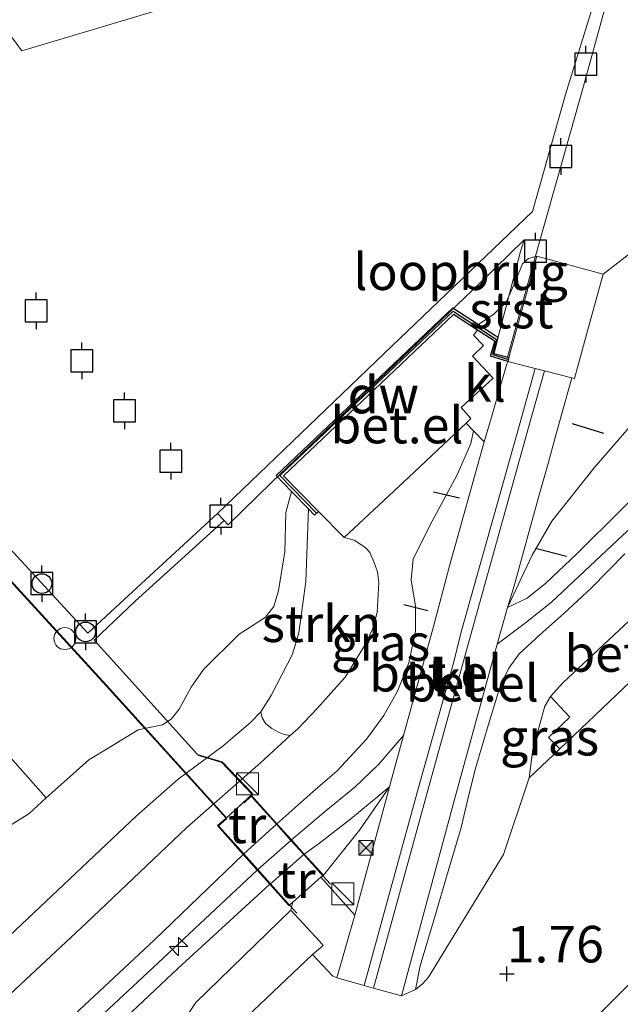
# Model space of a CAD drawing. Units: metres. Extents: x 154457 to 159592, y 500000 to 506252.
# Drawn here: x 156615 to 156656, y 501348 to 501415 of the extents above; entities that cross this region are included whole.
import ezdxf
from ezdxf.enums import TextEntityAlignment as Align

# ---------------------------------------------------------------- set-up
doc = ezdxf.new("R2010")
doc.units = ezdxf.units.M
doc.layers.get('0').update_dxf_attribs({"lineweight": 25})
for name, color, linetype, lineweight in [('B-ME-AL-OVERIG-GV-B7', 7, 'BV-GELEIDERAIL', 18), ('B-ME-AL-OVERIG-S-B1', 7, 'Continuous', 18), ('B-ME-GC-DAMWAND-GV-B6', 10, 'Continuous', 25), ('B-ME-GC-DAMWAND-L-B1', 10, 'Continuous', 25), ('B-ME-GR-STRUIKEN-GV-B6', 93, 'Continuous', 18), ('B-ME-GW-HOOGTEPUNT-S-B1', 10, 'Continuous', 25), ('B-ME-GW-KRUINLIJN-L-B1', 93, 'Continuous', 18), ('B-ME-GW-TEENLIJN-L-B1', 93, 'Continuous', 18), ('B-ME-IE-GRASLAND-GV-B6', 93, 'Continuous', 18), ('B-ME-IE-HULPGEOMETRIE-L-B1', 53, 'Continuous', 18), ('B-ME-IE-INRICHTINGSELEMENT-S-B1', 253, 'Continuous', 18), ('B-ME-IE-INRICHTINGSELEMENT-S-B2', 253, 'Continuous', 18), ('B-ME-IE-TERREINAFSCHEIDING-SCHRIKHEK-L-B1', 10, 'Continuous', 25), ('B-ME-KW-LEUNING-L-B1', 8, 'Continuous', 18), ('B-ME-KW-LEUNING-L-B2', 8, 'Continuous', 18), ('B-ME-KW-LOOPBRUG-GV-B7', 213, 'Continuous', 18), ('B-ME-KW-SCHEEPSHELLING-GV-B6', 8, 'Continuous', 18), ('B-ME-OB-BEKLEDING-GV-B6', 253, 'Continuous', 18), ('B-ME-OB-WATERLIJN-L-B1', 133, 'OB-WATERLIJN', 18), ('B-ME-OG-BEBOUWING-GV-B6', 173, 'Continuous', 18), ('B-ME-OG-WATER-GV-B6', 153, 'Continuous', 18), ('B-ME-VH-VERH_SOORT-BETON-OVERIG-GV-B6', 8, 'IE-TERREINAFSCHEIDING-NATUURLIJK-HOUTWAL', 18), ('B-ME-VH-VERH_SOORT-BITUMEN-GV-B6', 8, 'IE-TERREINAFSCHEIDING-NATUURLIJK-HOUTWAL', 18), ('B-ME-VH-VERH_SOORT-GV-B6', 8, 'Continuous', 18), ('B-ME-VH-VERH_SOORT-KLINKERS-GV-B6', 8, 'IE-TERREINAFSCHEIDING-NATUURLIJK-HOUTWAL', 18), ('B-ME-VH-VERH_SOORT-TEGELS-GV-B6', 8, 'Continuous', 18), ('B-ME-VV-AFMEERCONSTRUCTIE-S-B1', 10, 'Continuous', 25), ('B-ME-VV-BOLDER-S-B2', 10, 'Continuous', 25)]:
    doc.layers.add(name, color=color, linetype=linetype, lineweight=lineweight)
doc.styles.add('NLCS-ISO', font='NLCS-ISO.TTF')
doc.linetypes.add('BV-GELEIDERAIL', pattern='A,10,-3,[108,NLCS.SHX,S=1,R=0,X=0,Y=0],-3', length=16)
doc.linetypes.add('IE-TERREINAFSCHEIDING-NATUURLIJK-HOUTWAL', pattern='A,7,-1.5,[67,NLCS.SHX,S=0.75,R=45,X=0,Y=0],-1.5,7,-1.5,[70,NLCS.SHX,S=0.75,R=0,X=0,Y=0],-1.5', length=20)
doc.linetypes.add('OB-WATERLIJN', pattern='A,10,[32,NLCS.SHX,S=2,R=0,X=0,Y=0],-12', length=22)

# ---------------------------------------------------------------- blocks, each defined once
blk = doc.blocks.new('bolder')
for p, q in [((-0.75, 0.75), (-0.75, -0.75)), ((0.75, 0.75), (-0.75, 0.75)), ((0.75, -0.75), (0.75, 0.75)), ((-0.75, 0), (-1.25, 0)), ((0.75, 0), (1.25, 0)), ((-0.75, -0.75), (0.75, -0.75))]:
    blk.add_line(p, q)
blk.add_circle((0, 0), 0.673)
blk = doc.blocks.new('kast')
blk.add_line((-0.75, -0.75), (0.75, 0.75))
blk.add_lwpolyline([(-0.75, 0.75), (0.75, 0.75), (0.75, -0.75), (-0.75, -0.75)], close=True)
blk = doc.blocks.new('meerpaal')
for p, q in [((0.75, 0.75), (-0.75, 0.75)), ((-0.75, 0.75), (-0.75, -0.75)), ((0.75, -0.75), (0.75, 0.75)), ((-0.75, 0), (-1.25, 0)), ((0.75, 0), (1.25, 0)), ((-0.75, -0.75), (0.75, -0.75))]:
    blk.add_line(p, q)
blk = doc.blocks.new('dtb')
blk.add_circle((0, 0), 0.75)
blk = doc.blocks.new('camera')
h = blk.add_hatch(color=256)
h.paths.add_polyline_path([(0.5, 0.5), (-0.5, 0.5), (0, 0)])
h.paths.add_polyline_path([(0, 0), (-0.5, -0.5), (0.5, -0.5)])
for p, q in [((-0.5, 0.5), (0.5, -0.5)), ((0.5, 0.5), (-0.5, -0.5))]:
    blk.add_line(p, q)
blk.add_lwpolyline([(-0.5, 0.5), (0.5, 0.5), (0.5, -0.5), (-0.5, -0.5)], close=True)
blk = doc.blocks.new('hecto')
for p, q in [((0, 0.625), (-0.625, 0)), ((0, -0.625), (0, 0.625)), ((-0.625, 0), (0.625, 0)), ((0.625, 0), (0, -0.625))]:
    blk.add_line(p, q)
blk = doc.blocks.new('hoogtepunt')
for p, q in [((-0.5, 0), (0.5, 0)), ((0, 0.5), (0, -0.5))]:
    blk.add_line(p, q)

msp = doc.modelspace()

# ---------------------------------------------------------------- linework, layer by layer
at = {"layer": 'B-ME-AL-OVERIG-GV-B7'}
msp.add_polyline3d([(156566.782, 501431.17, 0.728), (156582.236, 501414.216, 0.771), (156597.69, 501397.261, 0.814), (156613.143, 501380.307, 0.856), (156619.5668, 501373.3398, 0.794), (156622.3491, 501375.9144, 0.2605), (156628.4239, 501381.5134, 0.2351), (156628.8685, 501381.0477, 0.2322), (156622.8137, 501375.5181, 0.3002), (156619.9949, 501372.8662, 0.807), (156621.554, 501371.1523, 0.878), (156627.0688, 501365.0577, 1.5572), (156628.753, 501364.5494, 1.716), (156630.8286, 501362.3563, 1.9027), (156629.005, 501360.7018, 1.944), (156620.815, 501369.7531, 0.856), (156603.2192, 501388.9807, 0.81), (156585.5354, 501408.3797, 0.763), (156567.8428, 501427.7894, 0.717)], dxfattribs=at)
at = {"layer": 'B-ME-GC-DAMWAND-GV-B6'}
msp.add_polyline3d([(156634.6288, 501381.8391, 0.3283), (156633.478, 501383.0209, -0.2322), (156632.4191, 501384.1084, -0.2322), (156644.4812, 501395.5699, -0.2322), (156646.2302, 501394.4308, -0.2322), (156647.4295, 501393.6496, 0.5373), (156647.5685, 501393.5534, 0.6558), (156647.2786, 501392.4508, 0.7301), (156648.318, 501392.166, 0.7377), (156648.2434, 501391.9084, 0.9488), (156647.0647, 501392.2724, 0.8949), (156647.3622, 501393.2693, 0.8845), (156647.2325, 501393.347, 0.8915), (156646.1798, 501394.0327, 0.8932), (156644.5231, 501395.1117, 0.8958), (156632.9328, 501384.0984, 0.8832), (156635.3085, 501381.6586, 0.8832), (156635.0498, 501381.4067, 0.6182), (156634.6288, 501381.8391, 0.3283)], dxfattribs=at)
at = {"layer": 'B-ME-GC-DAMWAND-L-B1'}
msp.add_polyline3d([(156635.1849, 501381.5383, 0.8831), (156632.6875, 501384.1032, 0.8831), (156644.5031, 501395.3305, 0.8959), (156647.3266, 501393.4915, 0.8916), (156647.4623, 501393.4059, 0.8784), (156647.1867, 501392.3876, 0.8908), (156648.2817, 501392.0405, 0.8908)], dxfattribs=at)
at = {"layer": 'B-ME-GR-STRUIKEN-GV-B6'}
msp.add_polyline3d([(156631.3842, 501367.9589, 0.2858), (156632.0926, 501369.0865, 0.2073), (156633.5452, 501371.9094, 0.2644), (156633.9784, 501373.3618, 0.3642), (156634.4514, 501376.8733, 0.2287), (156634.6288, 501381.8391, 0.3283), (156635.0498, 501381.4067, 0.6182), (156635.3085, 501381.6586, 0.8832), (156637.0682, 501379.8851, 0.9331), (156637.761, 501379.6945, 1.0891), (156638.3529, 501379.2975, 1.2708), (156638.6121, 501379.1036, 1.3499), (156638.817, 501378.8453, 1.4317), (156639.1135, 501378.176, 1.5327), (156639.3363, 501377.5262, 1.6341), (156639.4265, 501376.7931, 1.7494), (156639.3285, 501374.7495, 1.7637), (156639.0047, 501373.6141, 1.7391), (156638.5339, 501372.5917, 1.7138), (156637.1383, 501370.3453, 1.5355), (156635.2256, 501368.1883, 1.4072), (156633.9287, 501366.8276, 1.4441), (156633.3929, 501366.3394, 1.4199), (156632.9701, 501366.4221, 1.2808), (156632.6244, 501366.5595, 1.1464), (156632.1289, 501366.8301, 0.916), (156631.6976, 501367.1747, 0.6809), (156631.4731, 501367.5461, 0.468), (156631.3842, 501367.9589, 0.2858)], dxfattribs=at)
at = {"layer": 'B-ME-GW-KRUINLIJN-L-B1'}
msp.add_line((156637.0682, 501379.8851, 0.9331), (156635.3085, 501381.6586, 0.8832), dxfattribs=at)
for points in [[(156647.522, 501372.591, 3.4223), (156649.4502, 501374.0522, 3.1343), (156651.2274, 501375.4602, 3.117), (156656.094, 501380.046, 2.9737), (156659.9007, 501383.5404, 2.8392), (156665.1408, 501388.2648, 2.7741), (156670.7782, 501393.2333, 2.7611), (156677.9157, 501399.6833, 2.7915), (156683.9705, 501405.2988, 2.8566), (156690.2966, 501410.8101, 2.8566), (156697.8753, 501417.5741, 2.8566), (156704.2664, 501423.1024, 2.8566), (156710.59, 501428.6183, 2.9791)], [(156693.8972, 501415.8219, 2.6781), (156688.0754, 501410.6401, 2.7172), (156682.6192, 501405.8567, 2.7562), (156677.0001, 501400.781, 2.7172), (156670.7587, 501395.1802, 2.7506), (156665.1988, 501390.3139, 2.6167), (156660.8531, 501386.3704, 2.6669), (156657.4328, 501383.2324, 2.8232), (156655.971, 501381.7581, 2.8901), (156652.9537, 501378.7691, 2.9794), (156650.8361, 501376.7518, 3.0017), (156649.5702, 501375.728, 3.0129), (156648.223, 501375.09, 3.1103)], [(156645.389, 501387.6974, 0.9778), (156645.9047, 501387.1654, 1.2346), (156645.7237, 501386.2928, 1.5196), (156644.7799, 501384.1597, 1.8287), (156642.9295, 501380.7048, 2.1994), (156641.7853, 501378.4046, 2.4775), (156641.6463, 501376.9868, 2.6713), (156641.9372, 501375.1818, 3.0064), (156641.9491, 501373.4688, 3.1459), (156641.4787, 501371.3187, 3.2017), (156640.7058, 501369.3777, 3.211), (156639.7699, 501367.7274, 3.2156), (156638.5955, 501366.0922, 3.197), (156636.5966, 501363.9319, 3.011), (156634.9415, 501362.4924, 2.8111), (156632.4801, 501360.3185, 2.8894), (156632.443, 501360.285, 2.8894), (156630.214, 501358.261, 2.8894), (156630.1767, 501358.2277, 2.8894), (156624.1196, 501352.3947, 2.6684), (156617.2838, 501346.0028, 2.687), (156611.1067, 501340.198, 2.6917)], [(156641.9343, 501349.008, 1.8662), (156642.2605, 501350.6247, 2.0491), (156643.2322, 501353.8941, 2.4295), (156644.1655, 501357.0786, 2.7922), (156645.0667, 501360.0765, 3.1106), (156645.4944, 501361.902, 3.2798), (156646.0027, 501364.0325, 3.308), (156646.8925, 501367.0334, 3.3322), (156647.7384, 501369.7931, 3.3161), (156648.3163, 501370.9532, 3.2907), (156649.0194, 501371.9206, 3.1474), (156650.425, 501373.2356, 3.0172), (156652.0671, 501374.6767, 2.9934), (156653.9373, 501376.4202, 2.9655), (156656.2338, 501378.7681, 2.9515)], [(156641.1242, 501366.3493, 3.424), (156639.4167, 501364.3625, 3.3965), (156637.7955, 501362.8298, 3.2384), (156635.8145, 501361.1951, 3.0849), (156633.4711, 501359.2215, 3.001), (156633.434, 501359.188, 3.001), (156631.1691, 501357.1916, 2.9308), (156631.1326, 501357.1573, 2.9303), (156623.6379, 501350.1281, 2.8278), (156618.0683, 501344.9398, 2.8352), (156612.4572, 501339.5135, 2.8241), (156605.8686, 501333.4607, 2.839), (156599.6868, 501327.5131, 2.8278), (156593.1488, 501321.2665, 2.8166), (156587.0429, 501315.4893, 2.8204), (156581.6504, 501310.2136, 2.8352)], [(156585.4107, 501312.0046, 2.8225), (156592.696, 501319.2073, 2.701), (156598.038, 501324.1355, 2.7475), (156604.5946, 501330.5639, 2.6824), (156611.6468, 501337.1342, 2.6963), (156618.2819, 501343.4166, 2.6452), (156625.7098, 501350.4303, 2.6963), (156631.9967, 501356.1897, 2.9129), (156632.034, 501356.223, 2.9129), (156634.3461, 501358.2515, 2.9428), (156635.392, 501358.997, 3.013), (156636.532, 501359.893, 3.121), (156637.537, 501360.653, 3.145), (156640.163, 501362.853, 3.4192)]]:
    msp.add_polyline3d(points, dxfattribs=at)
at = {"layer": 'B-ME-GW-TEENLIJN-L-B1'}
for points in [[(156641.9343, 501349.008, 1.8662), (156642.422, 501349.381, 1.8638), (156642.835, 501349.842, 1.8638), (156647.94, 501358.231, 1.8743), (156649.703, 501363.449, 1.9031), (156649.9437, 501365.3883, 1.9458), (156650.4189, 501367.1284, 1.9682), (156650.763, 501368.3528, 1.9235), (156651.1542, 501369.0217, 1.8682), (156651.996, 501369.953, 1.818), (156660.3556, 501377.7648, 1.8562), (156671.855, 501388.684, 1.863), (156686.825, 501402.371, 1.863), (156700.901, 501414.943, 1.908), (156713.6, 501425.1072, 1.8527), (156715.7655, 501426.9234, 1.8646)], [(156648.223, 501375.09, 3.1103), (156649.9043, 501378.6645, 2.612), (156651.2533, 501380.9971, 2.2985), (156654.1312, 501384.6418, 1.8605), (156656.952, 501387.903, 1.473), (156656.7033, 501389.0797, 0.937), (156656.8279, 501389.4852, 0.858), (156657.3348, 501390.1207, 0.844), (156657.6843, 501390.6604, 0.8115), (156657.93, 501391.4817, 0.6487), (156658.2858, 501392.7797, 0.2628), (156658.5573, 501393.5774, 0.1186), (156663.777, 501398.362, 0.107), (156670.97, 501404.706, 0.1), (156677.629, 501410.53, 0.115), (156686.071, 501418.127, 0.1)], [(156645.389, 501387.6974, 0.9778), (156641.4736, 501383.9644, 0.9818), (156637.0682, 501379.8851, 0.9331)], [(156566.356, 501307.383, 0.27), (156572.681, 501313.366, 0.239), (156579.613, 501320.145, 0.224), (156585.069, 501325.267, 0.255), (156590.831, 501330.642, 0.247), (156597.377, 501336.752, 0.216), (156603.52, 501342.668, 0.193), (156609.993, 501348.684, 0.146), (156615.876, 501354.231, 0.177), (156622.877, 501360.842, 0.2), (156625.7403, 501363.3722, 0.2287), (156628.8046, 501365.6535, 0.3), (156630.6715, 501367.2335, 0.2929), (156631.3842, 501367.9589, 0.2858), (156632.0926, 501369.0865, 0.2073), (156633.5452, 501371.9094, 0.2644), (156633.9784, 501373.3618, 0.3642), (156634.4514, 501376.8733, 0.2287), (156634.6288, 501381.8391, 0.3283)], [(156640.163, 501362.853, 3.4192), (156638.108, 501359.89, 3.018), (156635.6512, 501356.8075, 2.3491), (156635.488, 501356.662, 2.3491), (156633.5589, 501354.9686, 2.2852), (156633.4325, 501354.4087, 1.9731), (156626.9381, 501348.1018, 1.9111), (156624.6299, 501344.6381, 1.9451), (156622.7953, 501342.5592, 1.9265), (156613.1489, 501333.608, 1.881), (156600.977, 501321.608, 1.917), (156595.638, 501316.477, 1.849), (156588.428, 501309.334, 1.939), (156577.012, 501298.486, 1.894), (156564.783, 501286.452, 1.827), (156551.526, 501273.639, 1.782), (156539.491, 501261.967, 1.782), (156532.387, 501255.054, 1.804), (156516.3939, 501239.3925, 1.725), (156508.8566, 501232.2374, 1.787), (156505.584, 501229.2469, 1.6449)]]:
    msp.add_polyline3d(points, dxfattribs=at)
at = {"layer": 'B-ME-IE-GRASLAND-GV-B6'}
for points in [[(156648.223, 501375.09, 3.1103), (156649.9043, 501378.6645, 2.612), (156651.2533, 501380.9971, 2.2985), (156654.1312, 501384.6418, 1.8605), (156656.952, 501387.903, 1.473), (156661.652, 501392.083, 1.465), (156668.696, 501398.428, 1.473), (156675.326, 501404.413, 1.543), (156685.151, 501413.265, 1.457), (156696.715, 501423.554, 1.519)], [(156648.223, 501375.09, 3.1103), (156648.6708, 501376.5701, 2.8697), (156650.312, 501382.53, 2.103), (156650.9406, 501384.78, 1.7509), (156651.5238, 501386.8676, 1.4193), (156652.6153, 501390.7747, 0.9495), (156652.7838, 501390.7285, 0.9495), (156653.6107, 501393.738, 0.4784), (156654.7439, 501397.8625, -0.2322), (156656.5431, 501399.2475, -0.2322), (156659.1181, 501400.8668, -0.2322), (156661.5929, 501402.7591, -0.2322), (156664.4687, 501405.26, -0.2322), (156668.3315, 501408.3728, -0.2322), (156674.3115, 501413.7734, -0.2322), (156680.2539, 501419.2748, -0.2322)], [(156686.071, 501418.127, 0.1), (156677.629, 501410.53, 0.115), (156670.97, 501404.706, 0.1), (156663.777, 501398.362, 0.107), (156658.5573, 501393.5774, 0.1186), (156658.2858, 501392.7797, 0.2628), (156657.93, 501391.4817, 0.6487), (156657.6843, 501390.6604, 0.8115), (156657.3348, 501390.1207, 0.844), (156656.8279, 501389.4852, 0.858), (156656.7033, 501389.0797, 0.937), (156656.952, 501387.903, 1.473), (156654.1312, 501384.6418, 1.8605), (156651.2533, 501380.9971, 2.2985), (156649.9043, 501378.6645, 2.612), (156648.223, 501375.09, 3.1103)], [(156648.223, 501375.09, 3.1103), (156649.5702, 501375.728, 3.0129), (156650.8361, 501376.7518, 3.0017), (156652.9537, 501378.7691, 2.9794), (156655.971, 501381.7581, 2.8901), (156657.4328, 501383.2324, 2.8232), (156660.8531, 501386.3704, 2.6669), (156665.1988, 501390.3139, 2.6167), (156670.7587, 501395.1802, 2.7506), (156677.0001, 501400.781, 2.7172), (156682.6192, 501405.8567, 2.7562), (156688.0754, 501410.6401, 2.7172), (156693.8972, 501415.8219, 2.6781)], [(156693.8972, 501415.8219, 2.6781), (156688.0754, 501410.6401, 2.7172), (156682.6192, 501405.8567, 2.7562), (156677.0001, 501400.781, 2.7172), (156670.7587, 501395.1802, 2.7506), (156665.1988, 501390.3139, 2.6167), (156660.8531, 501386.3704, 2.6669), (156657.4328, 501383.2324, 2.8232), (156655.971, 501381.7581, 2.8901), (156652.9537, 501378.7691, 2.9794), (156650.8361, 501376.7518, 3.0017), (156649.5702, 501375.728, 3.0129), (156648.223, 501375.09, 3.1103)], [(156651.3245, 501344.1237, 1.6067), (156659.4664, 501352.3226, 1.6135), (156667.5188, 501360.1971, 1.5941), (156675.8573, 501368.2503, 1.6677), (156684.0651, 501376.076, 1.6783), (156683.7736, 501376.393, 1.6785), (156690.284, 501382.5671, 1.6964), (156696.7307, 501388.7727, 1.692), (156700.7571, 501392.6202, 1.7224)], [(156612.5344, 501347.0935, 1.3281), (156619.4634, 501353.5342, 1.3229), (156626.335, 501360.0678, 1.3281), (156631.364, 501364.491, 1.3281), (156633.3929, 501366.3394, 1.4199), (156633.9287, 501366.8276, 1.4441), (156635.2256, 501368.1883, 1.4072), (156637.1383, 501370.3453, 1.5355), (156638.5339, 501372.5917, 1.7138), (156639.0047, 501373.6141, 1.7391), (156639.3285, 501374.7495, 1.7637), (156639.4265, 501376.7931, 1.7494), (156639.3363, 501377.5262, 1.6341), (156639.1135, 501378.176, 1.5327), (156638.817, 501378.8453, 1.4317), (156638.6121, 501379.1036, 1.3499), (156638.3529, 501379.2975, 1.2708), (156637.761, 501379.6945, 1.0891), (156637.0682, 501379.8851, 0.9331), (156641.4736, 501383.9644, 0.9818), (156645.389, 501387.6974, 0.9778), (156645.9047, 501387.1654, 1.2346)], [(156645.9047, 501387.1654, 1.2346), (156645.7237, 501386.2928, 1.5196), (156644.7799, 501384.1597, 1.8287), (156642.9295, 501380.7048, 2.1994), (156641.7853, 501378.4046, 2.4775), (156641.6463, 501376.9868, 2.6713), (156641.9372, 501375.1818, 3.0064), (156641.9491, 501373.4688, 3.1459), (156641.4787, 501371.3187, 3.2017), (156640.7058, 501369.3777, 3.211), (156639.7699, 501367.7274, 3.2156), (156638.5955, 501366.0922, 3.197), (156636.5966, 501363.9319, 3.011), (156634.9415, 501362.4924, 2.8111), (156632.4801, 501360.3185, 2.8894), (156630.7292, 501362.2674, 1.9216), (156629.005, 501360.7018, 1.944), (156628.4186, 501360.1938, 1.92), (156630.1767, 501358.2277, 2.8894), (156624.1196, 501352.3947, 2.6684), (156617.2838, 501346.0028, 2.687), (156611.1067, 501340.198, 2.6917)], [(156645.9047, 501387.1654, 1.2346), (156646.6385, 501386.4085, 1.6), (156644.2301, 501377.8385, 2.822), (156643.177, 501373.8, 3.4223), (156641.1242, 501366.3493, 3.424), (156640.255, 501363.192, 3.4192), (156640.163, 501362.853, 3.4192), (156637.537, 501360.653, 3.145), (156636.532, 501359.893, 3.121), (156635.392, 501358.997, 3.013), (156634.3461, 501358.2515, 2.9428), (156633.4711, 501359.2215, 3.001), (156632.4801, 501360.3185, 2.8894), (156634.9415, 501362.4924, 2.8111), (156636.5966, 501363.9319, 3.011), (156638.5955, 501366.0922, 3.197), (156639.7699, 501367.7274, 3.2156), (156640.7058, 501369.3777, 3.211), (156641.4787, 501371.3187, 3.2017), (156641.9491, 501373.4688, 3.1459), (156641.9372, 501375.1818, 3.0064), (156641.6463, 501376.9868, 2.6713), (156641.7853, 501378.4046, 2.4775), (156642.9295, 501380.7048, 2.1994), (156644.7799, 501384.1597, 1.8287), (156645.7237, 501386.2928, 1.5196), (156645.9047, 501387.1654, 1.2346)], [(156656.2338, 501378.7681, 2.9515), (156653.9373, 501376.4202, 2.9655), (156652.0671, 501374.6767, 2.9934), (156650.425, 501373.2356, 3.0172), (156649.0194, 501371.9206, 3.1474), (156648.3163, 501370.9532, 3.2907), (156647.7384, 501369.7931, 3.3161), (156646.8925, 501367.0334, 3.3322), (156646.0027, 501364.0325, 3.308), (156645.4944, 501361.902, 3.2798), (156645.0667, 501360.0765, 3.1106), (156644.1655, 501357.0786, 2.7922), (156643.2322, 501353.8941, 2.4295), (156642.2605, 501350.6247, 2.0491), (156641.9343, 501349.008, 1.8662), (156640.9821, 501348.5762, 1.8565), (156644.592, 501361.978, 3.4192), (156647.522, 501372.591, 3.4223), (156648.223, 501375.09, 3.1103)], [(156660.3556, 501377.7648, 1.8562), (156651.996, 501369.953, 1.818), (156651.1542, 501369.0217, 1.8682), (156650.763, 501368.3528, 1.9235), (156650.4189, 501367.1284, 1.9682), (156649.9437, 501365.3883, 1.9458), (156649.703, 501363.449, 1.9031), (156647.94, 501358.231, 1.8743), (156642.835, 501349.842, 1.8638), (156642.422, 501349.381, 1.8638), (156641.9343, 501349.008, 1.8662), (156642.2605, 501350.6247, 2.0491), (156643.2322, 501353.8941, 2.4295), (156644.1655, 501357.0786, 2.7922), (156645.0667, 501360.0765, 3.1106), (156645.4944, 501361.902, 3.2798), (156646.0027, 501364.0325, 3.308), (156646.8925, 501367.0334, 3.3322), (156647.7384, 501369.7931, 3.3161), (156648.3163, 501370.9532, 3.2907), (156649.0194, 501371.9206, 3.1474), (156650.425, 501373.2356, 3.0172), (156652.0671, 501374.6767, 2.9934), (156653.9373, 501376.4202, 2.9655), (156656.2338, 501378.7681, 2.9515)], [(156649.703, 501363.449, 1.9031), (156649.9437, 501365.3883, 1.9458), (156650.4189, 501367.1284, 1.9682), (156650.763, 501368.3528, 1.9235), (156651.1542, 501369.0217, 1.8682), (156652.4814, 501367.6069, 1.9127), (156651.0281, 501366.2195, 1.9034), (156651.791, 501365.4401, 1.8615), (156649.703, 501363.449, 1.9031)], [(156640.163, 501362.853, 3.4192), (156638.108, 501359.89, 3.018), (156635.6512, 501356.8075, 2.3491), (156634.3461, 501358.2515, 2.9428), (156635.392, 501358.997, 3.013), (156636.532, 501359.893, 3.121), (156637.537, 501360.653, 3.145), (156640.163, 501362.853, 3.4192)], [(156635.488, 501356.662, 2.3491), (156635.6512, 501356.8075, 2.3491), (156638.108, 501359.89, 3.018), (156640.163, 501362.853, 3.4192), (156637.804, 501354.079, 2.3479), (156635.488, 501356.662, 2.3491)], [(156580.037, 501310.5283, 2.7428), (156586.9374, 501317.1263, 2.7149), (156593.1446, 501323.0188, 2.6731), (156599.649, 501329.361, 2.7661), (156605.1936, 501334.5286, 2.7382), (156611.1067, 501340.198, 2.6917), (156617.2838, 501346.0028, 2.687), (156624.1196, 501352.3947, 2.6684), (156630.1767, 501358.2277, 2.8894), (156631.1326, 501357.1573, 2.9303), (156631.9967, 501356.1897, 2.9129), (156625.7098, 501350.4303, 2.6963), (156618.2819, 501343.4166, 2.6452), (156611.6468, 501337.1342, 2.6963), (156604.5946, 501330.5639, 2.6824), (156598.038, 501324.1355, 2.7475), (156592.696, 501319.2073, 2.701), (156585.4107, 501312.0046, 2.8225)], [(156585.4107, 501312.0046, 2.8225), (156592.696, 501319.2073, 2.701), (156598.038, 501324.1355, 2.7475), (156604.5946, 501330.5639, 2.6824), (156611.6468, 501337.1342, 2.6963), (156618.2819, 501343.4166, 2.6452), (156625.7098, 501350.4303, 2.6963), (156631.9967, 501356.1897, 2.9129), (156633.2957, 501354.7367, 2.2852), (156633.5589, 501354.9686, 2.2852)], [(156633.5589, 501354.9686, 2.2852), (156633.4325, 501354.4087, 1.9731), (156626.9381, 501348.1018, 1.9111), (156624.6299, 501344.6381, 1.9451), (156622.7953, 501342.5592, 1.9265), (156613.1489, 501333.608, 1.881), (156600.977, 501321.608, 1.917), (156595.638, 501316.477, 1.849), (156588.428, 501309.334, 1.939)]]:
    msp.add_polyline3d(points, dxfattribs=at)
at = {"layer": 'B-ME-IE-HULPGEOMETRIE-L-B1'}
msp.add_polyline3d([(156635.352, 501419.2, -0.2322), (156615.071, 501413.112, -0.2322), (156557.354, 501491.198, -0.2322)], dxfattribs=at)
at = {"layer": 'B-ME-IE-TERREINAFSCHEIDING-SCHRIKHEK-L-B1'}
for p, q in [((156654.7938, 501386.9695, 1.5104), (156652.6639, 501387.6498, 1.3566)), ((156644.9496, 501382.5529, 2.1629), (156643.1579, 501382.9672, 1.7816)), ((156652.2405, 501378.5789, 2.8914), (156650.1375, 501379.1211, 2.5851)), ((156642.7818, 501374.8612, 3.167), (156641.1502, 501375.2673, 2.6546))]:
    msp.add_line(p, q, dxfattribs=at)
at = {"layer": 'B-ME-KW-LEUNING-L-B1'}
for points in [[(156636.1325, 501356.2034, 2.3854), (156635.615, 501356.773, 2.3491), (156634.309, 501358.218, 2.9428), (156633.434, 501359.188, 3.001), (156632.443, 501360.285, 2.8894), (156630.7256, 501362.1966, 1.9402), (156630.2121, 501361.7306, 1.9284)], [(156633.8442, 501354.2097, 2.0553), (156633.333, 501354.77, 2.2852), (156632.034, 501356.223, 2.9129), (156631.1691, 501357.1916, 2.9308), (156630.214, 501358.261, 2.8894), (156628.4903, 501360.1897, 1.9399), (156629.0377, 501360.664, 1.944)]]:
    msp.add_polyline3d(points, dxfattribs=at)
at = {"layer": 'B-ME-KW-LEUNING-L-B2'}
for points in [[(156629.0421, 501360.7353, 1.944), (156620.8519, 501369.7868, 0.856), (156603.2561, 501389.0144, 0.81), (156585.5723, 501408.4134, 0.763), (156567.8797, 501427.823, 0.717), (156514.9929, 501485.9196, 0.67)], [(156630.7922, 501362.322, 1.9027), (156628.7258, 501364.5054, 1.716), (156627.0543, 501365.0098, 1.5572)]]:
    msp.add_polyline3d(points, dxfattribs=at)
at = {"layer": 'B-ME-KW-LOOPBRUG-GV-B7'}
msp.add_polyline3d([(156647.2786, 501392.4508, 0.7301), (156649.111, 501399.4203, 0.2602), (156649.3636, 501400.203, 0.2602), (156646.3586, 501397.2731, 0.2354), (156632.1097, 501383.6294, 0.2239), (156629.1506, 501380.7521, 0.2304), (156628.8685, 501381.0477, 0.2322), (156628.4239, 501381.5134, 0.2351), (156639.8033, 501392.449, 0.2217), (156649.9249, 501402.15, 0.2747), (156652.1728, 501410.1475, 0.2493), (156654.8314, 501418.7749, 0.2561), (156655.5785, 501418.61, 0.2561), (156653.409, 501410.7111, 0.2561), (156650.112, 501399.0315, 0.2664), (156648.2169, 501392.1937, 0.7369), (156647.2786, 501392.4508, 0.7301)], dxfattribs=at)
at = {"layer": 'B-ME-KW-SCHEEPSHELLING-GV-B6'}
msp.add_polyline3d([(156650.1116, 501391.424, 0.9534), (156648.2434, 501391.9084, 0.9488), (156648.3168, 501392.1616, 0.9194), (156650.2239, 501399.1025, -0.2322), (156654.7439, 501397.8625, -0.2322), (156653.6107, 501393.738, 0.4784), (156652.7838, 501390.7285, 0.9495), (156652.6153, 501390.7747, 0.9495), (156650.7426, 501391.2603, 0.9525), (156650.1116, 501391.424, 0.9534)], dxfattribs=at)
at = {"layer": 'B-ME-OB-BEKLEDING-GV-B6'}
for points in [[(156650.2239, 501399.1025, -0.2322), (156648.3168, 501392.1616, 0.9194), (156648.2434, 501391.9084, 0.9488), (156648.318, 501392.166, 0.7377), (156647.2786, 501392.4508, 0.7301), (156647.5685, 501393.5534, 0.6558), (156647.4295, 501393.6496, 0.5373), (156646.2302, 501394.4308, -0.2322), (156647.3209, 501395.1486, -0.2322), (156648.1321, 501395.9494, -0.2322), (156648.7654, 501397.3869, -0.2322), (156649.2433, 501398.5826, -0.2322), (156649.6438, 501398.945, -0.2322), (156650.2239, 501399.1025, -0.2322)], [(156613.0579, 501359.4825, -0.2322), (156615.5367, 501360.9944, -0.2322), (156616.7208, 501362.0845, -0.2322), (156616.9164, 501362.2591, -0.2322), (156619.6469, 501364.6975, -0.2322), (156621.0735, 501365.5597, -0.2322), (156623.0176, 501366.7278, -0.2322), (156624.6747, 501367.0751, -0.2322), (156625.2532, 501367.4707, -0.2322), (156625.8097, 501368.1602, -0.2322), (156626.628, 501369.6519, -0.2322), (156627.4598, 501370.8587, -0.2322), (156629.9084, 501373.2775, -0.2322), (156630.6529, 501373.7481, -0.2322), (156631.6895, 501374.4405, -0.2322), (156632.2677, 501375.1601, -0.2322), (156632.5919, 501376.2595, -0.2322), (156633.025, 501378.9022, -0.2322), (156633.0774, 501381.588, -0.2322), (156633.478, 501383.0209, -0.2322), (156634.6288, 501381.8391, 0.3283), (156634.4514, 501376.8733, 0.2287), (156633.9784, 501373.3618, 0.3642), (156633.5452, 501371.9094, 0.2644), (156632.0926, 501369.0865, 0.2073), (156631.3842, 501367.9589, 0.2858)], [(156566.356, 501307.383, 0.27), (156572.681, 501313.366, 0.239), (156579.613, 501320.145, 0.224), (156585.069, 501325.267, 0.255), (156590.831, 501330.642, 0.247), (156597.377, 501336.752, 0.216), (156603.52, 501342.668, 0.193), (156609.993, 501348.684, 0.146), (156615.876, 501354.231, 0.177), (156622.877, 501360.842, 0.2), (156625.7403, 501363.3722, 0.2287), (156628.8046, 501365.6535, 0.3), (156630.6715, 501367.2335, 0.2929), (156631.3842, 501367.9589, 0.2858)], [(156631.3842, 501367.9589, 0.2858), (156630.6715, 501367.2335, 0.2929), (156628.8046, 501365.6535, 0.3), (156625.7403, 501363.3722, 0.2287), (156622.877, 501360.842, 0.2), (156615.876, 501354.231, 0.177), (156609.993, 501348.684, 0.146), (156603.52, 501342.668, 0.193), (156597.377, 501336.752, 0.216), (156590.831, 501330.642, 0.247), (156585.069, 501325.267, 0.255), (156579.613, 501320.145, 0.224), (156572.681, 501313.366, 0.239), (156566.356, 501307.383, 0.27)], [(156631.3842, 501367.9589, 0.2858), (156631.4731, 501367.5461, 0.468), (156631.6976, 501367.1747, 0.6809), (156632.1289, 501366.8301, 0.916), (156632.6244, 501366.5595, 1.1464), (156632.9701, 501366.4221, 1.2808), (156633.3929, 501366.3394, 1.4199), (156631.364, 501364.491, 1.3281), (156626.335, 501360.0678, 1.3281), (156619.4634, 501353.5342, 1.3229), (156612.5344, 501347.0935, 1.3281), (156604.1276, 501339.2112, 1.2913), (156598.2711, 501333.7437, 1.3492), (156591.4748, 501327.3132, 1.365), (156584.2172, 501320.2417, 1.3861), (156577.6579, 501314.1401, 1.3492), (156571.2262, 501307.8844, 1.3598)]]:
    msp.add_polyline3d(points, dxfattribs=at)
at = {"layer": 'B-ME-OB-WATERLIJN-L-B1'}
msp.add_polyline3d([(156613.0579, 501359.4825, -0.2322), (156615.5367, 501360.9944, -0.2322), (156616.7208, 501362.0845, -0.2322), (156616.9164, 501362.2591, -0.2322), (156619.6469, 501364.6975, -0.2322), (156621.0735, 501365.5597, -0.2322), (156623.0176, 501366.7278, -0.2322), (156624.6747, 501367.0751, -0.2322), (156625.2532, 501367.4707, -0.2322), (156625.8097, 501368.1602, -0.2322), (156626.628, 501369.6519, -0.2322), (156627.4598, 501370.8587, -0.2322), (156629.9084, 501373.2775, -0.2322), (156630.6529, 501373.7481, -0.2322), (156631.6895, 501374.4405, -0.2322), (156632.2677, 501375.1601, -0.2322), (156632.5919, 501376.2595, -0.2322), (156633.025, 501378.9022, -0.2322), (156633.0774, 501381.588, -0.2322), (156633.478, 501383.0209, -0.2322), (156632.4191, 501384.1084, -0.2322), (156644.4812, 501395.5699, -0.2322), (156646.2302, 501394.4308, -0.2322), (156647.3209, 501395.1486, -0.2322), (156648.1321, 501395.9494, -0.2322), (156648.7654, 501397.3869, -0.2322), (156649.2433, 501398.5826, -0.2322), (156649.6438, 501398.945, -0.2322), (156650.2239, 501399.1025, -0.2322), (156654.7439, 501397.8625, -0.2322), (156656.5431, 501399.2475, -0.2322)], dxfattribs=at)
at = {"layer": 'B-ME-OG-BEBOUWING-GV-B6'}
for points in [[(156632.4801, 501360.3185, 2.8894), (156632.443, 501360.285, 2.8894), (156630.214, 501358.261, 2.8894), (156630.1767, 501358.2277, 2.8894), (156628.4186, 501360.1938, 1.92), (156629.005, 501360.7018, 1.944), (156630.7292, 501362.2674, 1.9216), (156632.4801, 501360.3185, 2.8894)], [(156635.488, 501356.662, 2.3491), (156633.5589, 501354.9686, 2.2852), (156633.2957, 501354.7367, 2.2852), (156631.9967, 501356.1897, 2.9129), (156632.034, 501356.223, 2.9129), (156634.3461, 501358.2515, 2.9428), (156635.6512, 501356.8075, 2.3491), (156635.488, 501356.662, 2.3491)]]:
    msp.add_polyline3d(points, dxfattribs=at)
at = {"layer": 'B-ME-OG-WATER-GV-B6'}
for points in [[(156635.352, 501419.2, -0.2322), (156615.071, 501413.112, -0.2322), (156557.354, 501491.198, -0.2322)], [(156557.354, 501491.198, -0.2322), (156615.071, 501413.112, -0.2322), (156635.352, 501419.2, -0.2322)], [(156506.981, 501486.054, -0.2322), (156616.7208, 501362.0845, -0.2322), (156615.5367, 501360.9944, -0.2322), (156613.0579, 501359.4825, -0.2322), (156611.1566, 501358.197, -0.2322), (156608.1094, 501355.399, -0.2322), (156605.4154, 501352.9281, -0.2322), (156602.9486, 501350.712, -0.2322), (156600.697, 501348.5726, -0.2322), (156598.0981, 501345.6387, -0.2322), (156596.3279, 501343.0625, -0.2322), (156594.8292, 501340.8697, -0.2322), (156592.3355, 501338.4092, -0.2322), (156589.3864, 501335.703, -0.2322), (156586.4261, 501332.7313, -0.2322), (156583.9895, 501330.5327, -0.2322), (156582.0332, 501328.5404, -0.2322), (156579.737, 501326.7824, -0.2322), (156576.8714, 501324.6419, -0.2322), (156573.9138, 501321.7476, -0.2322), (156569.8542, 501318.5751, -0.2322)], [(156656.5431, 501399.2475, -0.2322), (156654.7439, 501397.8625, -0.2322), (156650.2239, 501399.1025, -0.2322), (156649.6438, 501398.945, -0.2322), (156649.2433, 501398.5826, -0.2322), (156648.7654, 501397.3869, -0.2322), (156648.1321, 501395.9494, -0.2322), (156647.3209, 501395.1486, -0.2322), (156646.2302, 501394.4308, -0.2322), (156644.4812, 501395.5699, -0.2322), (156632.4191, 501384.1084, -0.2322), (156633.478, 501383.0209, -0.2322), (156633.0774, 501381.588, -0.2322), (156633.025, 501378.9022, -0.2322), (156632.5919, 501376.2595, -0.2322), (156632.2677, 501375.1601, -0.2322), (156631.6895, 501374.4405, -0.2322), (156630.6529, 501373.7481, -0.2322), (156629.9084, 501373.2775, -0.2322), (156627.4598, 501370.8587, -0.2322), (156626.628, 501369.6519, -0.2322), (156625.8097, 501368.1602, -0.2322), (156625.2532, 501367.4707, -0.2322), (156624.6747, 501367.0751, -0.2322), (156623.0176, 501366.7278, -0.2322), (156621.0735, 501365.5597, -0.2322), (156619.6469, 501364.6975, -0.2322), (156616.9164, 501362.2591, -0.2322), (156616.7208, 501362.0845, -0.2322), (156506.981, 501486.054, -0.2322)]]:
    msp.add_polyline3d(points, dxfattribs=at)
at = {"layer": 'B-ME-VH-VERH_SOORT-BETON-OVERIG-GV-B6'}
msp.add_polyline3d([(156634.3461, 501358.2515, 2.9428), (156632.034, 501356.223, 2.9129), (156631.9967, 501356.1897, 2.9129), (156631.1326, 501357.1573, 2.9303), (156630.1767, 501358.2277, 2.8894), (156630.214, 501358.261, 2.8894), (156632.443, 501360.285, 2.8894), (156632.4801, 501360.3185, 2.8894), (156633.4711, 501359.2215, 3.001), (156634.3461, 501358.2515, 2.9428)], dxfattribs=at)
at = {"layer": 'B-ME-VH-VERH_SOORT-BITUMEN-GV-B6'}
for points in [[(156594.556, 501309.805, 1.864), (156606.4409, 501321.4625, 1.8537), (156605.0781, 501322.8708, 1.8537), (156614.7367, 501332.2384, 1.93), (156634.907, 501351.387, 1.8639), (156636.269, 501349.938, 1.8441), (156636.5716, 501349.8013, 1.8441), (156638.4394, 501349.2648, 1.8441), (156639.068, 501349.0868, 1.8441), (156640.9821, 501348.5762, 1.8565), (156641.9343, 501349.008, 1.8662), (156642.422, 501349.381, 1.8638), (156642.835, 501349.842, 1.8638), (156647.94, 501358.231, 1.8743), (156649.703, 501363.449, 1.9031), (156651.791, 501365.4401, 1.8615), (156663.3458, 501376.4643, 1.8817), (156684.1087, 501396.4714, 1.854), (156689.0603, 501401.3621, 1.8617), (156688.464, 501402.0691, 1.8586), (156705.168, 501416.239, 1.916)], [(156700.7571, 501392.6202, 1.7224), (156696.7307, 501388.7727, 1.692), (156690.284, 501382.5671, 1.6964), (156683.7736, 501376.393, 1.6785), (156684.0651, 501376.076, 1.6783), (156675.8573, 501368.2503, 1.6677), (156667.5188, 501360.1971, 1.5941), (156659.4664, 501352.3226, 1.6135), (156651.3245, 501344.1237, 1.6067)]]:
    msp.add_polyline3d(points, dxfattribs=at)
at = {"layer": 'B-ME-VH-VERH_SOORT-GV-B6'}
for points in [[(156645.389, 501387.6974, 0.9778), (156641.4736, 501383.9644, 0.9818), (156637.0682, 501379.8851, 0.9331), (156635.3085, 501381.6586, 0.8832), (156632.9328, 501384.0984, 0.8832), (156644.5231, 501395.1117, 0.8958), (156646.1798, 501394.0327, 0.8932), (156645.8924, 501393.692, 0.925), (156646.5799, 501392.9893, 0.9076), (156645.8241, 501392.2647, 0.9293), (156647.2481, 501390.7698, 0.9554), (156645.0617, 501388.7619, 0.9805), (156645.7227, 501388.0155, 0.9774), (156645.389, 501387.6974, 0.9778)], [(156650.1116, 501391.424, 0.9534), (156649.031, 501387.569, 1.3828), (156645.0422, 501373.3387, 3.4223), (156644.527, 501371.287, 3.4425), (156642.133, 501362.698, 3.4192), (156638.4394, 501349.2648, 1.8441), (156636.5716, 501349.8013, 1.8441), (156637.804, 501354.079, 2.3479), (156640.163, 501362.853, 3.4192), (156640.255, 501363.192, 3.4192), (156641.1242, 501366.3493, 3.424), (156643.177, 501373.8, 3.4223), (156644.2301, 501377.8385, 2.822), (156646.6385, 501386.4085, 1.6), (156647.1285, 501388.1042, 1.355), (156648.1338, 501391.5833, 0.9452), (156648.2434, 501391.9084, 0.9488), (156650.1116, 501391.424, 0.9534)], [(156648.223, 501375.09, 3.1103), (156647.522, 501372.591, 3.4223), (156644.592, 501361.978, 3.4192), (156640.9821, 501348.5762, 1.8565), (156639.068, 501349.0868, 1.8441), (156642.759, 501362.525, 3.4192), (156645.6903, 501373.164, 3.4425), (156649.6624, 501387.3913, 1.392), (156650.7426, 501391.2603, 0.9525), (156652.6153, 501390.7747, 0.9495), (156651.5238, 501386.8676, 1.4193), (156650.9406, 501384.78, 1.7509), (156650.312, 501382.53, 2.103), (156648.6708, 501376.5701, 2.8697), (156648.223, 501375.09, 3.1103)], [(156663.3458, 501376.4643, 1.8817), (156651.791, 501365.4401, 1.8615), (156651.0281, 501366.2195, 1.9034), (156652.4814, 501367.6069, 1.9127), (156651.1542, 501369.0217, 1.8682), (156651.996, 501369.953, 1.818), (156660.3556, 501377.7648, 1.8562), (156661.574, 501376.5329, 1.912), (156662.494, 501377.3406, 1.9166), (156663.3458, 501376.4643, 1.8817)], [(156588.428, 501309.334, 1.939), (156595.638, 501316.477, 1.849), (156600.977, 501321.608, 1.917), (156613.1489, 501333.608, 1.881), (156622.7953, 501342.5592, 1.9265), (156624.6299, 501344.6381, 1.9451), (156626.9381, 501348.1018, 1.9111), (156633.4325, 501354.4087, 1.9731), (156635.3839, 501352.298, 1.9747), (156635.6382, 501352.0093, 1.8817), (156634.907, 501351.387, 1.8639), (156614.7367, 501332.2384, 1.93), (156605.0781, 501322.8708, 1.8537), (156606.4409, 501321.4625, 1.8537), (156594.556, 501309.805, 1.864)]]:
    msp.add_polyline3d(points, dxfattribs=at)
at = {"layer": 'B-ME-VH-VERH_SOORT-KLINKERS-GV-B6'}
for points in [[(156645.9047, 501387.1654, 1.2346), (156645.389, 501387.6974, 0.9778), (156645.7227, 501388.0155, 0.9774), (156645.0617, 501388.7619, 0.9805), (156647.2481, 501390.7698, 0.9554), (156645.8241, 501392.2647, 0.9293), (156646.5799, 501392.9893, 0.9076), (156645.8924, 501393.692, 0.925), (156646.1798, 501394.0327, 0.8932), (156647.2325, 501393.347, 0.8915), (156647.3622, 501393.2693, 0.8845), (156647.0647, 501392.2724, 0.8949), (156648.2434, 501391.9084, 0.9488), (156648.1338, 501391.5833, 0.9452), (156647.1285, 501388.1042, 1.355), (156646.6385, 501386.4085, 1.6), (156645.9047, 501387.1654, 1.2346)], [(156650.1116, 501391.424, 0.9534), (156650.7426, 501391.2603, 0.9525), (156649.6624, 501387.3913, 1.392), (156645.6903, 501373.164, 3.4425), (156642.759, 501362.525, 3.4192), (156639.068, 501349.0868, 1.8441), (156638.4394, 501349.2648, 1.8441), (156642.133, 501362.698, 3.4192), (156644.527, 501371.287, 3.4425), (156645.0422, 501373.3387, 3.4223), (156649.031, 501387.569, 1.3828), (156650.1116, 501391.424, 0.9534)]]:
    msp.add_polyline3d(points, dxfattribs=at)
at = {"layer": 'B-ME-VH-VERH_SOORT-TEGELS-GV-B6'}
msp.add_polyline3d([(156635.488, 501356.662, 2.3491), (156637.804, 501354.079, 2.3479), (156636.5716, 501349.8013, 1.8441), (156636.269, 501349.938, 1.8441), (156634.907, 501351.387, 1.8639), (156635.6382, 501352.0093, 1.8817), (156635.3839, 501352.298, 1.9747), (156633.4325, 501354.4087, 1.9731), (156633.5589, 501354.9686, 2.2852), (156635.488, 501356.662, 2.3491)], dxfattribs=at)

# ---------------------------------------------------------------- block references
at = {"layer": 'B-ME-AL-OVERIG-S-B1', "rotation": 90}
msp.add_blockref('hecto', (156625.7637, 501351.9265, 3.9282), dxfattribs=at)
at = {"layer": 'B-ME-GW-HOOGTEPUNT-S-B1', "rotation": 90}
msp.add_blockref('hoogtepunt', (156648.171, 501350.063, 1.7596), dxfattribs=at)
msp.add_blockref('hoogtepunt', (156648.171, 501350.063, 1.7596), dxfattribs=at)
at = {"layer": 'B-ME-IE-INRICHTINGSELEMENT-S-B1', "rotation": 90}
for name, p in [('kast', (156630.4655, 501363.0496, 2.7458)), ('camera', (156638.5609, 501358.6695, 6.0537)), ('kast', (156636.9872, 501355.5279, 3.2049))]:
    msp.add_blockref(name, p, dxfattribs=at)
at = {"layer": 'B-ME-IE-INRICHTINGSELEMENT-S-B2', "rotation": 90}
msp.add_blockref('dtb', (156618.005, 501372.9714, 2.4472), dxfattribs=at)
at = {"layer": 'B-ME-VV-AFMEERCONSTRUCTIE-S-B1', "rotation": 90}
for p in [(156653.576, 501412.217, 1.668), (156651.852, 501405.899, 1.668), (156650.131, 501399.428, 1.668), (156616.0391, 501395.3614, 1.6983), (156619.1638, 501391.936, 1.7429), (156622.0845, 501388.5311, 1.7764), (156625.2353, 501385.0864, 1.7094), (156628.6602, 501381.3269, 1.7702)]:
    msp.add_blockref('meerpaal', p, dxfattribs=at)
at = {"layer": 'B-ME-VV-BOLDER-S-B2', "rotation": 90}
for p in [(156616.4343, 501376.7247, 0.9086), (156619.4203, 501373.4298, 0.8756)]:
    msp.add_blockref('bolder', p, dxfattribs=at)

# ---------------------------------------------------------------- texts
at = {"layer": 'B-ME-GC-DAMWAND-GV-B6', "ltscale": 0.2, "style": 'NLCS-ISO'}
msp.add_text('dw', height=2.5, dxfattribs=at).set_placement((156639.7471, 501389.6021), align=Align.MIDDLE_CENTER)
at = {"layer": 'B-ME-GC-DAMWAND-L-B1', "ltscale": 0.2, "style": 'NLCS-ISO'}
msp.add_text('dw', height=2.5, dxfattribs=at).set_placement((156639.7316, 501389.6369), align=Align.MIDDLE_CENTER)
at = {"layer": 'B-ME-GR-STRUIKEN-GV-B6', "ltscale": 0.2, "style": 'NLCS-ISO'}
msp.add_text('strkn', height=2.5, dxfattribs=at).set_placement((156635.5204, 501373.9825), align=Align.MIDDLE_CENTER)
at = {"layer": 'B-ME-GW-HOOGTEPUNT-S-B1', "ltscale": 0.2, "style": 'NLCS-ISO'}
msp.add_text('1.76', height=2.5, dxfattribs=at).set_placement((156648.171, 501350.063, 1.7596), align=Align.BOTTOM_LEFT)
msp.add_text('1.76', height=2.5, dxfattribs=at).set_placement((156648.171, 501350.063, 1.7596), align=Align.BOTTOM_LEFT)
at = {"layer": 'B-ME-IE-GRASLAND-GV-B6', "ltscale": 0.2, "style": 'NLCS-ISO'}
for p in [(156639.5593, 501372.7084), (156651.0922, 501366.2353)]:
    msp.add_text('gras', height=2.5, dxfattribs=at).set_placement(p, align=Align.MIDDLE_CENTER)
at = {"layer": 'B-ME-KW-LOOPBRUG-GV-B7', "ltscale": 0.2, "style": 'NLCS-ISO'}
msp.add_text('loopbrug', height=2.5, dxfattribs=at).set_placement((156645.0135, 501398.0317), align=Align.MIDDLE_CENTER)
at = {"layer": 'B-ME-OB-BEKLEDING-GV-B6', "ltscale": 0.2, "style": 'NLCS-ISO'}
msp.add_text('stst', height=2.5, dxfattribs=at).set_placement((156648.4829, 501395.4141), align=Align.MIDDLE_CENTER)
at = {"layer": 'B-ME-OG-BEBOUWING-GV-B6', "ltscale": 0.2, "style": 'NLCS-ISO'}
for p in [(156630.4511, 501360.2483), (156633.8229, 501356.4953)]:
    msp.add_text('tr', height=2.5, dxfattribs=at).set_placement(p, align=Align.MIDDLE_CENTER)
at = {"layer": 'B-ME-VH-VERH_SOORT-GV-B6', "ltscale": 0.2, "style": 'NLCS-ISO'}
for p in [(156640.6757, 501387.5589), (156656.6414, 501371.9535), (156643.3138, 501370.6042), (156645.8179, 501369.9224)]:
    msp.add_text('bet.el', height=2.5, dxfattribs=at).set_placement(p, align=Align.MIDDLE_CENTER)
at = {"layer": 'B-ME-VH-VERH_SOORT-KLINKERS-GV-B6', "ltscale": 0.2, "style": 'NLCS-ISO'}
for p in [(156646.6863, 501390.4013), (156644.5695, 501370.2644)]:
    msp.add_text('kl', height=2.5, dxfattribs=at).set_placement(p, align=Align.MIDDLE_CENTER)

doc.saveas('drawing.dxf')
